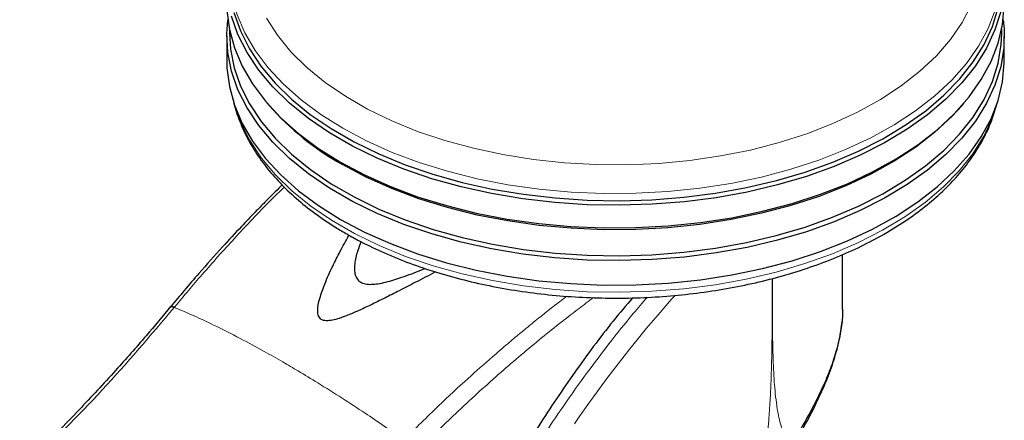
# Model space of a CAD drawing. Units: millimetres. Extents: x 0 to 210, y 0 to 297.
# Drawn here: x 160 to 167, y 88 to 90 of the extents above; entities that cross this region are included whole.
import ezdxf

# ---------------------------------------------------------------- set-up
doc = ezdxf.new("R2010")
doc.units = ezdxf.units.MM

msp = doc.modelspace()

# ---------------------------------------------------------------- linework, layer by layer
at = {"color": 7, "linetype": 'Continuous', "lineweight": 25}
for p, q in [((161.82122, 90.05846), (161.82122, 90.03481)), ((166.83799, 90.03481), (166.83799, 90.05846)), ((161.8046, 90.01311), (161.8046, 89.85388)), ((166.8546, 89.85388), (166.8546, 90.01311)), ((162.06448, 89.58132), (162.07938, 89.56385)), ((166.57982, 89.56385), (166.59473, 89.58132)), ((165.8046, 88.23996), (165.8046, 88.5948))]:
    msp.add_line(p, q, dxfattribs=at)
at = {"color": 8, "linetype": 'Continuous', "lineweight": 18}
msp.add_line((161.46679, 88.25544), (161.46386, 88.2519), dxfattribs=at)
at = {"color": 8, "linetype": 'Continuous', "lineweight": 18, "flags": 128}
for points in [[(162.55741, 89.41506), (162.41533, 89.50426), (162.28668, 89.60001), (162.17236, 89.70163), (162.07317, 89.80842), (161.9898, 89.91963), (161.92285, 90.03448), (161.87279, 90.15215), (161.83995, 90.27183), (161.82458, 90.39268), (161.82532, 90.49563)], [(162.06298, 90.13042), (162.13421, 90.0195), (162.22171, 89.91252), (162.3248, 89.81028), (162.44275, 89.71354), (162.57466, 89.62301), (162.71956, 89.53936), (162.87638, 89.46321), (163.04397, 89.39512), (163.22107, 89.3356), (163.40638, 89.2851), (163.59852, 89.24397), (163.79608, 89.21253), (163.99758, 89.19102), (164.20155, 89.17958), (164.40646, 89.17831), (164.6108, 89.18721), (164.81307, 89.20622), (165.01175, 89.23519), (165.20538, 89.27392), (165.39253, 89.32212), (165.57181, 89.37942), (165.74189, 89.44541), (165.90151, 89.51959), (166.0495, 89.60143), (166.18476, 89.6903), (166.30627, 89.78555), (166.41316, 89.88649), (166.50462, 89.99235), (166.57997, 90.10237), (166.63867, 90.21571)], [(166.79625, 90.18192), (166.75047, 90.06366), (166.6877, 89.94803), (166.60839, 89.83584), (166.51309, 89.72787), (166.40248, 89.62489), (166.27733, 89.52761), (166.13852, 89.43671), (165.98702, 89.35284), (165.8239, 89.27659), (165.65029, 89.20847), (165.46742, 89.14899), (165.27657, 89.09855), (165.07908, 89.0575), (164.87633, 89.02614), (164.66974, 89.00468), (164.46077, 88.99328), (164.25088, 88.99201), (164.04154, 89.00088), (163.83422, 89.01984), (163.63038, 89.04874), (163.43144, 89.08739), (163.2388, 89.13552), (163.05381, 89.19278), (162.87777, 89.25877), (162.71192, 89.33304), (162.55741, 89.41506)], [(161.86094, 89.54768), (161.89593, 89.45145), (161.95448, 89.3351), (162.0297, 89.22198), (162.12104, 89.1129), (162.22788, 89.00861), (162.34946, 88.90985), (162.48493, 88.8173), (162.63334, 88.73163), (162.79365, 88.65342), (162.96473, 88.58324), (163.14538, 88.52156), (163.33434, 88.46882), (163.53029, 88.4254), (163.73183, 88.3916), (163.93757, 88.36765), (164.14607, 88.35373), (164.35585, 88.34992), (164.56544, 88.35626), (164.77338, 88.37271), (164.97821, 88.39914), (165.17848, 88.43537), (165.37281, 88.48115), (165.55981, 88.53616), (165.73819, 88.6), (165.90669, 88.67224), (166.06412, 88.75237), (166.20939, 88.83982), (166.34148, 88.93398), (166.45945, 89.03419), (166.56248, 89.13975), (166.64985, 89.24991), (166.72094, 89.36391), (166.77526, 89.48095), (166.79826, 89.54768)], [(164.0631, 87.49607), (164.09772, 87.54618), (164.11581, 87.57206), (164.14516, 87.61366), (164.18608, 87.67075), (164.23892, 87.74304), (164.27319, 87.78907), (164.30906, 87.83654), (164.34655, 87.88543), (164.38569, 87.93568), (164.422, 87.98159), (164.4705, 88.04191), (164.53151, 88.11621), (164.60543, 88.20398), (164.6927, 88.30455), (164.71589, 88.32995)]]:
    msp.add_lwpolyline(points, dxfattribs=at)
at = {"color": 7, "linetype": 'Continuous', "lineweight": 25, "flags": 128}
for points in [[(161.8046, 90.22541), (161.80585, 90.17962), (161.82134, 90.05787), (161.85442, 89.93729), (161.90486, 89.81874), (161.97231, 89.70303), (162.0563, 89.59099), (162.15623, 89.4834), (162.2714, 89.38102), (162.40102, 89.28456), (162.54416, 89.19469)], [(166.83124, 90.17456), (166.79379, 90.05441), (166.73906, 89.93649), (166.66743, 89.82163), (166.57939, 89.71062), (166.47558, 89.60427), (166.35672, 89.5033), (166.22363, 89.40842), (166.07726, 89.32031), (165.91864, 89.23958), (165.74886, 89.16679), (165.56913, 89.10246), (165.38071, 89.04704), (165.18492, 89.00091), (164.98312, 88.9644), (164.77674, 88.93777), (164.56723, 88.9212), (164.35604, 88.91481), (164.14468, 88.91865), (163.93461, 88.93268), (163.72731, 88.95681), (163.52423, 88.99087), (163.3268, 89.03462), (163.13641, 89.08775), (162.95439, 89.1499), (162.78201, 89.22061), (162.62049, 89.29941), (162.47096, 89.38574), (162.33446, 89.47898), (162.21196, 89.57849), (162.10431, 89.68357), (162.01227, 89.79348), (161.93649, 89.90745), (161.87749, 90.02469), (161.83569, 90.14436)], [(161.85134, 90.16649), (161.89288, 90.04757), (161.95151, 89.93108), (162.02682, 89.81782), (162.11828, 89.7086), (162.22525, 89.60418), (162.34698, 89.50529), (162.48262, 89.41263), (162.63122, 89.32685), (162.79172, 89.24855), (162.96302, 89.17827), (163.1439, 89.11652), (163.3331, 89.06372), (163.52929, 89.02024), (163.73108, 88.9864), (163.93708, 88.96242), (164.14584, 88.94848), (164.35588, 88.94467), (164.56573, 88.95101), (164.77393, 88.96748), (164.97902, 88.99394), (165.17955, 89.03022), (165.37411, 89.07606), (165.56135, 89.13113), (165.73996, 89.19506), (165.90866, 89.26739), (166.0663, 89.34762), (166.21175, 89.43518), (166.34399, 89.52946), (166.46211, 89.62979), (166.56527, 89.73548), (166.65275, 89.84579), (166.72394, 89.95993), (166.77833, 90.07711), (166.81554, 90.1965)], [(162.54416, 89.19469), (162.69982, 89.11206), (162.86692, 89.03724), (163.04427, 88.97075), (163.23064, 88.91306), (163.42472, 88.86457), (163.62515, 88.82563), (163.83052, 88.79651), (164.03939, 88.77742), (164.25029, 88.76848), (164.46175, 88.76975), (164.67228, 88.78124), (164.88041, 88.80286), (165.08468, 88.83446), (165.28365, 88.87581), (165.47593, 88.92663), (165.66017, 88.98656), (165.83507, 89.05518), (165.99942, 89.13201), (166.15205, 89.2165), (166.2919, 89.30808), (166.41798, 89.40609), (166.52942, 89.50984), (166.62542, 89.61862), (166.70533, 89.73165), (166.76857, 89.84814), (166.8147, 89.96728), (166.8434, 90.08823), (166.85446, 90.21014)], [(166.8479, 90.11926), (166.85336, 90.05889), (166.85114, 89.93682), (166.83124, 89.81528), (166.79379, 89.69513), (166.73906, 89.57721), (166.66743, 89.46235), (166.57939, 89.35135), (166.47558, 89.24499), (166.35672, 89.14402), (166.22363, 89.04914), (166.07726, 88.96103), (165.91864, 88.8803), (165.74886, 88.80751), (165.56913, 88.74318), (165.38071, 88.68776), (165.18492, 88.64163), (164.98312, 88.60512), (164.77674, 88.57849), (164.56723, 88.56192), (164.35604, 88.55554), (164.14468, 88.55937), (163.93461, 88.5734), (163.72731, 88.59753), (163.52423, 88.63159), (163.3268, 88.67534), (163.13641, 88.72847), (162.95439, 88.79062), (162.78201, 88.86134), (162.62049, 88.94013), (162.47096, 89.02646), (162.33446, 89.1197), (162.21196, 89.21921), (162.10431, 89.32429), (162.01227, 89.4342), (161.93649, 89.54818), (161.87749, 89.66541), (161.83569, 89.78508), (161.81138, 89.90635), (161.80474, 90.02837), (161.81131, 90.11926)], [(161.82122, 90.03481), (161.82795, 89.92876), (161.8521, 89.80829), (161.89362, 89.6894), (161.95223, 89.57294), (162.02752, 89.45972), (162.11895, 89.35053), (162.22589, 89.24614), (162.34759, 89.14729), (162.48319, 89.05466), (162.63174, 88.9689), (162.7922, 88.89062), (162.96344, 88.82037), (163.14426, 88.75863), (163.3334, 88.70585), (163.52953, 88.66239), (163.73127, 88.62855), (163.9372, 88.60458), (164.14589, 88.59064), (164.35587, 88.58683), (164.56566, 88.59318), (164.7738, 88.60964), (164.97882, 88.6361), (165.17929, 88.67236), (165.3738, 88.71819), (165.56098, 88.77324), (165.73952, 88.83715), (165.90818, 88.90946), (166.06576, 88.98966), (166.21117, 89.07719), (166.34338, 89.17144), (166.46146, 89.27175), (166.56459, 89.37741), (166.65204, 89.48768), (166.7232, 89.60178), (166.77758, 89.71893), (166.81478, 89.83829), (166.83455, 89.95903), (166.83799, 90.03481)], [(161.8046, 89.85388), (161.80585, 89.8081), (161.82134, 89.68634), (161.85442, 89.56577), (161.90486, 89.44721), (161.97231, 89.33151), (162.0563, 89.21947), (162.15623, 89.11188), (162.2714, 89.00949), (162.40102, 88.91303), (162.54416, 88.82317)], [(162.54416, 88.82317), (162.69982, 88.74053), (162.86692, 88.66571), (163.04427, 88.59922), (163.23064, 88.54153), (163.42472, 88.49305), (163.62515, 88.45411), (163.83052, 88.42499), (164.03939, 88.40589), (164.25029, 88.39695), (164.46175, 88.39823), (164.67228, 88.40972), (164.88041, 88.43133), (165.08468, 88.46293), (165.28365, 88.50429), (165.47593, 88.5551), (165.66017, 88.61503), (165.83507, 88.68365), (165.99942, 88.76048), (166.15205, 88.84498), (166.2919, 88.93655), (166.41798, 89.03456), (166.52942, 89.13832), (166.62542, 89.24709), (166.70533, 89.36012), (166.76857, 89.47661), (166.8147, 89.59575), (166.8434, 89.7167), (166.85446, 89.83862), (166.8546, 89.85388)], [(166.57982, 89.56385), (166.51494, 89.49284), (166.40424, 89.38977), (166.27898, 89.29241), (166.14006, 89.20144), (165.98843, 89.1175), (165.82516, 89.04117), (165.65141, 88.97301), (165.46839, 88.91347), (165.27737, 88.86298), (165.07971, 88.8219), (164.87679, 88.79052), (164.67003, 88.76904), (164.46088, 88.75763), (164.25081, 88.75636), (164.0413, 88.76524), (163.8338, 88.78421), (163.62978, 88.81314), (163.43068, 88.85182), (163.23788, 88.89999), (163.05273, 88.9573), (162.87654, 89.02335), (162.71055, 89.09768), (162.55591, 89.17977)]]:
    msp.add_lwpolyline(points, dxfattribs=at)
at = {"color": 7, "linetype": 'Continuous', "lineweight": 25}
msp.add_arc((163.43822, 90.7621), 1.8117, 221.406496, 240.855761, dxfattribs=at)
for points, knots in [([(161.84721, 89.59556), (161.84746, 89.59409), (161.85426, 89.55306), (161.88203, 89.47379), (161.93144, 89.35879), (161.99781, 89.24677), (162.07854, 89.13816), (162.17384, 89.03372), (162.28298, 88.93415), (162.40525, 88.84016), (162.5065, 88.77411), (162.59086, 88.72439), (162.67783, 88.67628), (162.80772, 88.61281), (162.97133, 88.54514), (163.14339, 88.48547), (163.3228, 88.43413), (163.50844, 88.3914), (163.69914, 88.3575), (163.89373, 88.33262), (164.091, 88.3169), (164.28975, 88.3104), (164.48873, 88.31319), (164.68672, 88.32522), (164.8825, 88.34644), (165.07486, 88.37674), (165.26263, 88.41595), (165.44463, 88.46385), (165.61975, 88.5202), (165.7869, 88.58471), (165.94504, 88.65704), (166.09316, 88.73682), (166.2303, 88.82365), (166.35552, 88.91706), (166.46793, 89.01651), (166.56664, 89.12142), (166.65101, 89.23104), (166.71988, 89.34464), (166.77307, 89.45796), (166.79513, 89.53443), (166.80565, 89.5709)], [0, 0, 0, 0, 0.0010036, 0.0280831, 0.0553022, 0.082718, 0.1103454, 0.1381636, 0.1661303, 0.1941971, 0.2223215, 0.2295839, 0.2444594, 0.2726091, 0.3007458, 0.3288644, 0.3569636, 0.3850435, 0.4131068, 0.4411568, 0.4691971, 0.497232, 0.5252653, 0.553301, 0.5813424, 0.6093936, 0.6374591, 0.665543, 0.6936492, 0.7217807, 0.7499397, 0.778126, 0.8063359, 0.8345597, 0.8627723, 0.8909412, 0.9190212, 0.9469593, 0.9747043, 1, 1, 1, 1]), ([(162.16451, 89.04727), (162.14957, 89.03258), (162.11203, 88.99571), (162.05338, 88.93655), (161.97985, 88.86123), (161.88789, 88.7649), (161.76566, 88.63292), (161.61128, 88.4602), (161.49962, 88.32733), (161.43834, 88.25442)], [0, 0, 0, 0, 0.0600349, 0.1507775, 0.237009, 0.3583043, 0.5259164, 0.7398321, 1, 1, 1, 1]), ([(163.1611, 88.48214), (163.15963, 88.48137), (163.11662, 88.45899), (163.03793, 88.41826), (162.92943, 88.36237), (162.83195, 88.31288), (162.74312, 88.2689), (162.66271, 88.23103), (162.59504, 88.20177), (162.53922, 88.18104), (162.49241, 88.16787), (162.45693, 88.16336), (162.43254, 88.16677), (162.41799, 88.17306), (162.40714, 88.18301), (162.39738, 88.20101), (162.39252, 88.24383), (162.40833, 88.3146), (162.44306, 88.41212), (162.48853, 88.51312), (162.54166, 88.61895), (162.57875, 88.68499), (162.59876, 88.72063)], [0, 0, 0, 0, 0.00327016, 0.09552598, 0.17303612, 0.24122018, 0.30768329, 0.36474095, 0.41253558, 0.44946589, 0.47905858, 0.50649947, 0.51896171, 0.53059359, 0.54221294, 0.55485885, 0.58257419, 0.6493903, 0.7262474, 0.82424982, 0.90515604, 1, 1, 1, 1]), ([(162.67682, 88.67883), (162.66886, 88.65844), (162.6503, 88.61091), (162.63618, 88.54869), (162.6331, 88.49658), (162.63766, 88.46244), (162.65037, 88.43451), (162.67303, 88.41373), (162.70563, 88.4026), (162.74464, 88.40034), (162.78925, 88.40511), (162.85561, 88.41908), (162.95052, 88.44927), (163.03518, 88.4811), (163.08438, 88.50199), (163.09185, 88.50516)], [0, 0, 0, 0, 0.1019695, 0.2377449, 0.3025807, 0.3574825, 0.4094649, 0.4551642, 0.5007255, 0.5523215, 0.6054939, 0.6679723, 0.801866, 0.9699109, 1, 1, 1, 1]), ([(161.4422, 88.25909), (161.38868, 88.19505), (161.27016, 88.05323), (161.07141, 87.82775), (160.83378, 87.57235), (160.62587, 87.35862), (160.49567, 87.23722), (160.4596, 87.20359)], [0, 0, 0, 0, 0.1690769, 0.3743725, 0.6158809, 0.8935893, 1, 1, 1, 1]), ([(164.44031, 88.31405), (164.3979, 88.26382), (164.26707, 88.10884), (164.06197, 87.83132), (163.82612, 87.4817), (163.60564, 87.11563), (163.47652, 86.86247), (163.41169, 86.73536)], [0, 0, 0, 0, 0.1051412, 0.3243919, 0.5453498, 0.7717322, 1, 1, 1, 1]), ([(165.80332, 88.23994), (165.8037, 88.23114), (165.80556, 88.18801), (165.7954, 88.1072), (165.77295, 87.99724), (165.73775, 87.88452), (165.68826, 87.7597), (165.62351, 87.62473), (165.54683, 87.48498), (165.49135, 87.39402), (165.46517, 87.3511)], [0, 0, 0, 0, 0.0335473, 0.1644456, 0.2913392, 0.4207817, 0.5485319, 0.7073161, 0.8618915, 1, 1, 1, 1]), ([(165.47323, 87.33755), (165.5003, 87.3834), (165.55772, 87.48063), (165.63422, 87.62722), (165.7007, 87.77375), (165.75068, 87.91145), (165.78543, 88.03975), (165.79567, 88.11993), (165.80065, 88.15895)], [0, 0, 0, 0, 0.1628455, 0.3453095, 0.5205543, 0.6883259, 0.8483284, 1, 1, 1, 1])]:
    msp.add_open_spline(points, degree=3, knots=knots, dxfattribs=at)
at = {"color": 8, "linetype": 'Continuous', "lineweight": 18}
for points, knots in [([(161.46679, 88.25544), (161.52571, 88.32574), (161.65235, 88.47684), (161.86046, 88.70789), (162.03856, 88.89796), (162.14883, 89.00466), (162.17799, 89.03288)], [0, 0, 0, 0, 0.2554324, 0.5490334, 0.880748, 1, 1, 1, 1]), ([(165.34699, 88.43986), (165.34702, 88.42027), (165.34706, 88.39567), (165.34708, 88.36887), (165.34709, 88.3615), (165.34709, 88.35853), (165.34709, 88.35594), (165.34709, 88.34783), (165.34711, 88.32252), (165.34708, 88.27481), (165.34694, 88.20065), (165.34647, 88.10275), (165.34533, 87.99372), (165.34337, 87.89217), (165.34101, 87.80963), (165.33847, 87.74183), (165.33442, 87.65569), (165.32851, 87.56161), (165.32049, 87.46893), (165.31426, 87.4095), (165.30927, 87.36669), (165.30398, 87.32491), (165.29644, 87.27119), (165.28606, 87.20603), (165.27251, 87.13093), (165.26105, 87.07782), (165.25505, 87.05002)], [0, 0, 0, 0, 0.0432828, 0.0543589, 0.059203, 0.059565, 0.0608952, 0.064937, 0.0774675, 0.1167863, 0.1702481, 0.2410299, 0.3323547, 0.4096242, 0.4629817, 0.5119659, 0.5565801, 0.6489646, 0.713834, 0.7539755, 0.7749621, 0.80439, 0.8421997, 0.8881502, 0.9414655, 1, 1, 1, 1]), ([(165.34826, 88.44019), (165.34819, 88.39517), (165.34804, 88.2935), (165.34852, 88.14273), (165.35049, 87.99438), (165.35454, 87.86557), (165.36229, 87.73242), (165.37608, 87.60328), (165.40065, 87.4885), (165.42955, 87.40637), (165.45381, 87.36872), (165.46517, 87.3511)], [0, 0, 0, 0, 0.1141174, 0.2577176, 0.383172, 0.4932842, 0.5903387, 0.7327375, 0.8424775, 0.9262782, 1, 1, 1, 1]), ([(162.78139, 84.47394), (162.78427, 84.5103), (162.79005, 84.58333), (162.80241, 84.69468), (162.81758, 84.80785), (162.83587, 84.92288), (162.85728, 85.03967), (162.88969, 85.1959), (162.93815, 85.3954), (163.0095, 85.64176), (163.09632, 85.89927), (163.19036, 86.14293), (163.29004, 86.37493), (163.39466, 86.59802), (163.51392, 86.83105), (163.66408, 87.10076), (163.82436, 87.36298), (163.99377, 87.61693), (164.14027, 87.82261), (164.29067, 88.02085), (164.42014, 88.18345), (164.50496, 88.28234), (164.53517, 88.31756)], [0, 0, 0, 0, 0.0290525, 0.0583448, 0.087877, 0.1176495, 0.1476624, 0.1779162, 0.2373241, 0.2992158, 0.3635928, 0.4304565, 0.4817038, 0.5377629, 0.5986337, 0.6586652, 0.7448454, 0.8032892, 0.8614433, 0.9124859, 0.9688291, 1, 1, 1, 1]), ([(162.95848, 87.3943), (163.03212, 87.4674), (163.16831, 87.6026), (163.35997, 87.78029), (163.51009, 87.91378), (163.62254, 88.01037), (163.69245, 88.06902), (163.73879, 88.10733), (163.76628, 88.12987), (163.78892, 88.14831), (163.85786, 88.20411), (163.93196, 88.26366), (164.00086, 88.31512), (164.0136, 88.32463)], [0, 0, 0, 0, 0.2161158, 0.39973613, 0.55092395, 0.64306273, 0.71700408, 0.74715577, 0.77276337, 0.79382776, 0.81034985, 0.96495581, 1, 1, 1, 1]), ([(164.1872, 88.3153), (164.15557, 88.29198), (164.07509, 88.23265), (163.95169, 88.13611), (163.77062, 87.99009), (163.54553, 87.79771), (163.28374, 87.55875), (163.11351, 87.3897), (163.03319, 87.30993)], [0, 0, 0, 0, 0.0796733, 0.2026743, 0.3134098, 0.5420451, 0.7838941, 1, 1, 1, 1]), ([(160.51235, 87.22211), (160.67495, 87.38318), (161.00014, 87.70533), (161.30928, 88.06971), (161.46386, 88.2519)], [0, 0, 0, 0, 0.49998985, 1, 1, 1, 1]), ([(161.43572, 88.25073), (161.43578, 88.25097), (161.43669, 88.25482), (161.44585, 88.25625), (161.45797, 88.25333), (161.46386, 88.2519)], [0, 0, 0, 0, 0.0329287, 0.5297904, 1, 1, 1, 1]), ([(161.43862, 88.2542), (161.43868, 88.25446), (161.4396, 88.25833), (161.44876, 88.25979), (161.46089, 88.25687), (161.46679, 88.25544)], [0, 0, 0, 0, 0.035447, 0.5310192, 1, 1, 1, 1]), ([(161.46386, 88.2519), (161.50645, 88.23386), (161.58944, 88.19871), (161.73189, 88.13154), (161.88325, 88.05507), (162.03422, 87.97344), (162.16022, 87.90201), (162.27672, 87.83379), (162.40536, 87.75597), (162.55029, 87.66488), (162.69407, 87.57088), (162.8277, 87.4807), (162.91227, 87.42118), (162.95519, 87.39098)], [0, 0, 0, 0, 0.0973102, 0.1895796, 0.3125734, 0.4190157, 0.4999908, 0.565702, 0.6491038, 0.7501785, 0.8429893, 0.9203156, 1, 1, 1, 1])]:
    msp.add_open_spline(points, degree=3, knots=knots, dxfattribs=at)

doc.saveas('drawing.dxf')
